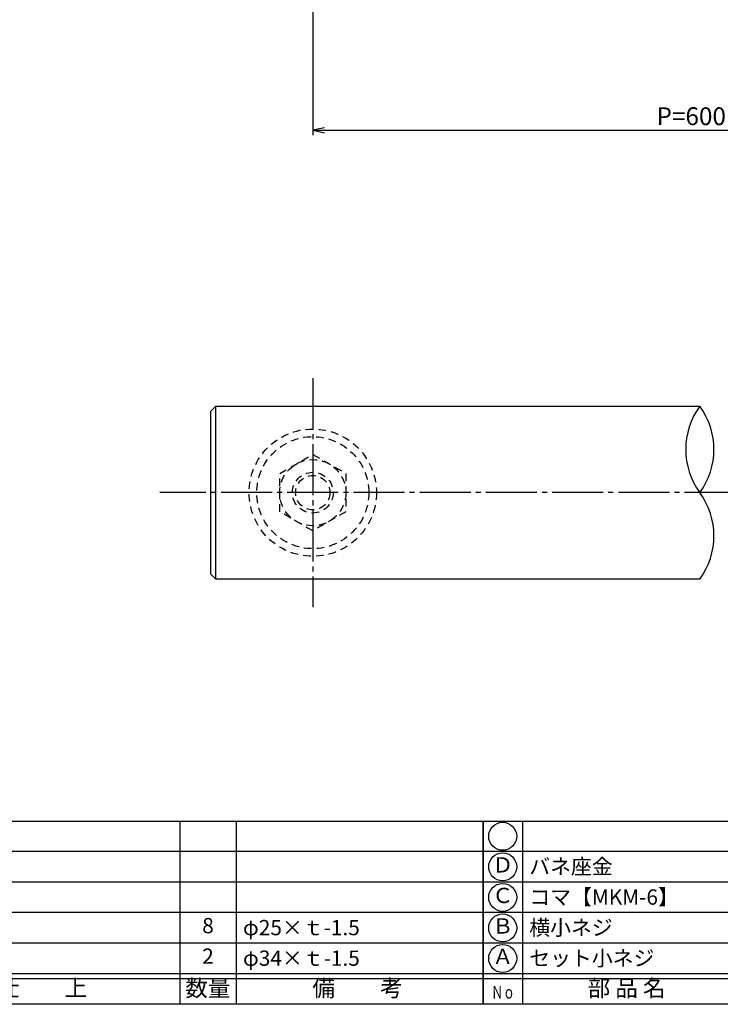
# Model space of a CAD drawing. Units: inches. Extents: x 737 to 1544, y 423 to 983.
# Drawn here: x 874 to 1012, y 423 to 617 of the extents above; entities that cross this region are included whole.
import ezdxf
from ezdxf.enums import TextEntityAlignment as Align

# ---------------------------------------------------------------- set-up
doc = ezdxf.new("R2010")
doc.units = ezdxf.units.IN
doc.header["$MEASUREMENT"] = 0
doc.linetypes.add('CENS', pattern=[13, 10, -1, 1, -1])
doc.linetypes.add('HIDS', pattern=[2.5, 1.5, -1])
for name, color, linetype in [('02-実線-1', 7, 'Continuous'), ('04-破線-1', 5, 'HIDS'), ('06-中心線', 1, 'CENS'), ('11-ﾈｼﾞ関連', 7, 'Continuous'), ('図枠', 7, 'Continuous'), ('図枠-文字', 4, 'Continuous'), ('図枠-細線', 251, 'Continuous'), ('図枠-部品名称', 253, 'Continuous')]:
    doc.layers.add(name, color=color, linetype=linetype)
doc.styles.add('STD', font='TXT.shx', dxfattribs={"bigfont": 'bigfont.shx'})
doc.dimstyles.new('1：1', dxfattribs={"dimtxt": 3.5, "dimasz": 2.3, "dimexe": 1, "dimexo": 1, "dimgap": 1, "dimtad": 3, "dimdsep": 46, "dimtxsty": 'STD', "dimblk1": 'ARRI', "dimblk2": 'ARRI', "dimsah": 1, "dimcen": 0, "dimclrd": 3, "dimclre": 3, "dimclrt": 4, "dimadec": 0, "dimazin": 0, "dimtfac": 0.7, "dimtmove": 0, "dimatfit": 0, "dimldrblk": 'ARRI', "dimfxl": 1, "dimtvp": 1, "dimtolj": 1, "dimtzin": 0, "dimarcsym": 0})

# ---------------------------------------------------------------- blocks, each defined once
blk = doc.blocks.new('A$C337F4ABC')
for p, q in [((7.2, 36.81), (7.2, 0.81)), ((51.29, 36.81), (51.29, 0.81)), ((84.36, 36.81), (84.36, 0.81)), ((139.47, 36.81), (139.47, 0.81)), ((150.49, 36.81), (150.49, 0.81)), ((198.99, 6.81), (-0.51, 6.81))]:
    blk.add_line(p, q)
for centre in [(3.34, 33.81), (3.34, 27.81), (3.34, 21.81), (3.34, 15.81), (3.34, 9.81)]:
    blk.add_circle(centre, 2.75)
at = {"layer": '図枠'}
blk.add_lwpolyline([(-0.51, 36.81), (198.99, 36.81), (198.99, 0.81), (-0.51, 0.81)], close=True, dxfattribs=at)
at = {"layer": '図枠-細線'}
for p, q in [((198.99, 30.81), (-0.51, 30.81)), ((198.99, 24.81), (-0.51, 24.81)), ((198.99, 18.81), (-0.51, 18.81)), ((198.99, 12.81), (-0.51, 12.81)), ((198.99, 5.81), (-0.51, 5.81))]:
    blk.add_line(p, q, dxfattribs=at)
at = {"layer": '図枠-文字', "style": 'STD'}
for s, p in [('部 品 名', (27.66, 3.56)), ('材\u3000質', (67.85, 3.56)), ('仕\u3000\u3000上', (112.41, 3.56)), ('数量', (144.96, 3.56)), ('備\u3000\u3000考', (174.35, 3.56))]:
    blk.add_text(s, height=3.25, dxfattribs=at).set_placement(p, align=Align.MIDDLE)
at = {"layer": '図枠-文字', "color": 4, "style": 'STD', "width": 0.950181}
blk.add_text('Ｎｏ', height=2.5, dxfattribs=at).set_placement((1.12, 1.93), (5.71, 1.93), align=Align.FIT)
blk = doc.blocks.new('ARRI')
at = {"color": 0, "linetype": 'ByBlock'}
for p, q in [((0, 0), (-1, 0.213)), ((-1, -0.213), (0, 0)), ((0, 0), (-1, 0))]:
    blk.add_line(p, q, dxfattribs=at)
blk = doc.blocks.new('*D75')
at = {"color": 3, "lineweight": -2, "transparency": 16777216}
for p, q in [((931.94, 621.49), (931.94, 594.18)), ((1091.94, 621.49), (1091.94, 594.18)), ((934.24, 595.18), (1089.64, 595.18))]:
    blk.add_line(p, q, dxfattribs=at)
at = {"layer": 'Defpoints', "color": 0, "transparency": 16777216}
for p in [(931.94, 622.49), (1091.94, 622.49), (1091.94, 595.18)]:
    blk.add_point(p, dxfattribs=at)
at = {"color": 3, "lineweight": -2, "transparency": 16777216, "xscale": 2.299999999999999, "yscale": 2.299999999999999, "zscale": 2.299999999999999, "rotation": 180}
blk.add_blockref('ARRI', (931.94, 595.18), dxfattribs=at)
at = {"color": 3, "lineweight": -2, "transparency": 16777216, "xscale": 2.299999999999999, "yscale": 2.299999999999999, "zscale": 2.299999999999999}
blk.add_blockref('ARRI', (1091.94, 595.18), dxfattribs=at)
at = {"color": 4, "transparency": 16777216, "insert": (1011.94, 597.93), "char_height": 3.5, "attachment_point": 5, "style": 'STD'}
blk.add_mtext('\\A1;P=600±0.5', dxfattribs=at)

msp = doc.modelspace()

# ---------------------------------------------------------------- linework, layer by layer
at = {"layer": '02-実線-1', "color": 7, "linetype": 'Continuous'}
for p, q in [((912.943, 540.988), (911.943, 539.988)), ((911.943, 507.988), (911.943, 539.988)), ((912.943, 540.988), (1007.923, 540.988)), ((912.943, 506.988), (912.943, 540.988)), ((911.943, 507.988), (912.943, 506.988)), ((1007.923, 506.988), (912.943, 506.988))]:
    msp.add_line(p, q, dxfattribs=at)
at = {"layer": '02-実線-1'}
for centre, start, end in [((1019.577, 532.488), 143.89587, 216.10413), ((996.268, 532.488), 323.89587, 36.10413), ((996.268, 515.488), 323.89587, 36.10413)]:
    msp.add_arc(centre, 14.425, start, end, dxfattribs=at)
at = {"layer": '04-破線-1', "color": 5, "linetype": 'HIDS'}
for radius in [12.5, 11]:
    msp.add_circle((931.943, 523.988), radius, dxfattribs=at)
at = {"layer": '06-中心線', "color": 1, "linetype": 'CENS'}
for p, q in [((931.943, 546.488), (931.943, 501.488)), ((1521.943, 523.988), (901.943, 523.988))]:
    msp.add_line(p, q, dxfattribs=at)
at = {"layer": '11-ﾈｼﾞ関連', "color": 5, "linetype": 'HIDS'}
for p, q in [((925.443, 527.741), (931.943, 531.494)), ((931.943, 531.494), (938.443, 527.741)), ((925.443, 520.235), (925.443, 527.741)), ((938.443, 527.741), (938.443, 520.235)), ((931.943, 516.483), (925.443, 520.235)), ((938.443, 520.235), (931.943, 516.483))]:
    msp.add_line(p, q, dxfattribs=at)
for radius in [6.5, 4, 3.375]:
    msp.add_circle((931.943, 523.988), radius, dxfattribs=at)
at = {"layer": '図枠'}
msp.add_lwpolyline([(736.875, 983.487), (1543.875, 983.487), (1543.875, 423.487), (736.875, 423.487)], close=True, dxfattribs=at)

# ---------------------------------------------------------------- block references
for p in [(766.388, 422.679), (965.888, 422.679)]:
    msp.add_blockref('A$C337F4ABC', p, dxfattribs=at)

# ---------------------------------------------------------------- texts
at = {"layer": '図枠-部品名称', "style": 'STD'}
for s, p in [('Ｄ', (969.24, 450.487)), ('Ｃ', (969.24, 444.487)), ('8', (911.373, 438.555)), ('Ｂ', (969.24, 438.487)), ('2', (911.373, 432.555)), ('Ａ', (969.24, 432.487))]:
    msp.add_text(s, height=3, dxfattribs=at).set_placement(p, align=Align.MIDDLE)
for s, p in [('バネ座金', (974.45, 450.555)), ('コマ【MKM-6】', (974.45, 444.555)), ('φ25×ｔ-1.5', (918.237, 438.555)), ('横小ネジ', (974.45, 438.555)), ('φ34×ｔ-1.5', (918.237, 432.555)), ('セット小ネジ', (974.45, 432.555))]:
    msp.add_text(s, height=3, dxfattribs=at).set_placement(p, align=Align.MIDDLE_LEFT)

# ---------------------------------------------------------------- dimensions: what is measured, and where the dimension line sits
at = {"color": 7}
dim = msp.add_linear_dim(base=(1091.943, 595.179), p1=(931.943, 622.487), p2=(1091.943, 622.487), text='P=600±0.5', dimstyle='1：1', override={"dimscale": 0, "dimtix": 0, "dimtofl": 1, "dimtmove": 0, "dimatfit": 0}, dxfattribs=at)
dim.commit()
dim.dimension.update_dxf_attribs({"geometry": '*D75', "text_midpoint": (1011.943, 597.929)})

doc.saveas('drawing.dxf')
